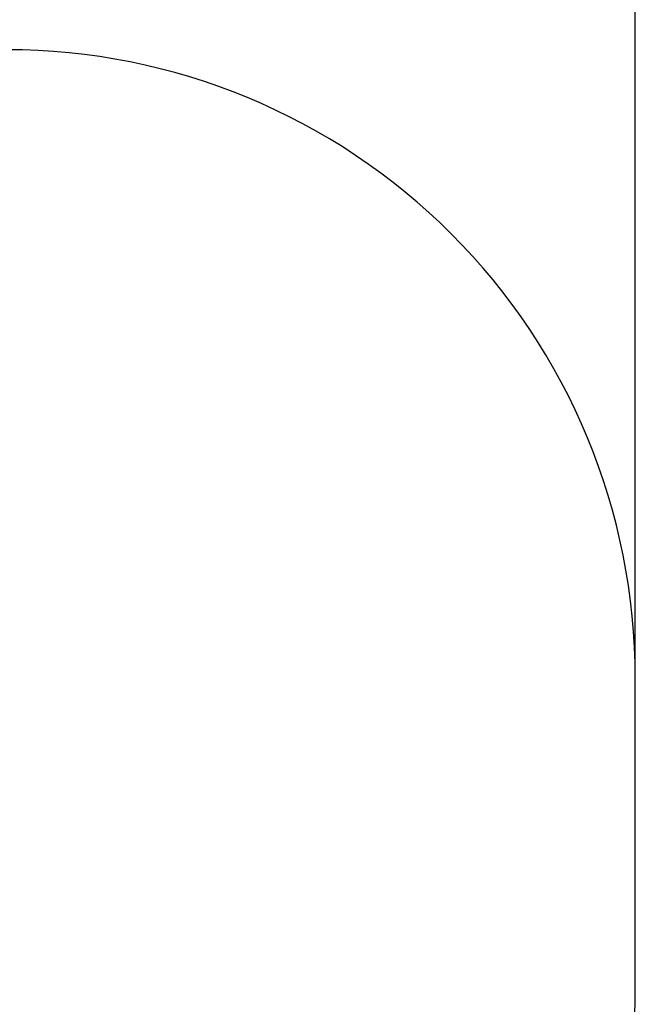
# Model space of a CAD drawing. Units: millimetres. Extents: x -119 to 5950, y -2578 to 4599.
# Drawn here: x 4480 to 5950, y -1116 to 1234 of the extents above; entities that cross this region are included whole.
import ezdxf

# ---------------------------------------------------------------- set-up
doc = ezdxf.new("R2010")
doc.units = ezdxf.units.MM
doc.layers.add('Зона б', color=5, linetype='Continuous')
doc.layers.add('размер', color=92, linetype='Continuous', lineweight=15)
doc.styles.get("Standard").update_dxf_attribs({"font": 'txt.shx'})
doc.dimstyles.new('Размер М1.1', dxfattribs={"dimtxt": 300, "dimasz": 200, "dimexe": 1, "dimexo": 1, "dimgap": 50, "dimtad": 1, "dimdec": 0, "dimzin": 0, "dimtxsty": 'Standard', "dimcen": 2.5, "dimazin": 0, "dimtfac": 1, "dimtmove": 0, "dimatfit": 3, "dimfxl": 1, "dimtzin": 0, "dimarcsym": 0})

# ---------------------------------------------------------------- blocks, each defined once
blk = doc.blocks.new('*D15')
at = {"layer": 'Defpoints', "color": 0, "transparency": 16777216}
for p in [(5949.7, 1908.9), (1561.1, -707.8), (5949.7, -707.8)]:
    blk.add_point(p, dxfattribs=at)
at = {"layer": 'размер', "color": 0, "lineweight": -2, "transparency": 16777216}
for p, q in [((1561.1, -706.8), (1561.1, 1909.9)), ((1761.1, 1908.9), (5749.7, 1908.9)), ((5949.7, -706.8), (5949.7, 1909.9))]:
    blk.add_line(p, q, dxfattribs=at)
at = {"layer": 'размер', "color": 0, "transparency": 16777216}
for points in [[(1761.1, 1942.2), (1761.1, 1875.5), (1561.1, 1908.9)], [(5749.7, 1942.2), (5749.7, 1875.5), (5949.7, 1908.9)]]:
    blk.add_solid(points, dxfattribs=at)
at = {"layer": 'размер', "color": 0, "transparency": 16777216, "insert": (3755.4, 2108.9), "char_height": 300, "attachment_point": 5}
blk.add_mtext('4350', dxfattribs=at)

msp = doc.modelspace()

# ---------------------------------------------------------------- linework, layer by layer
at = {"layer": 'Зона б'}
msp.add_lwpolyline([(1561.1, -337.8), (1561.1, -1077.8, 0.414214), (3061.1, -2577.8), (4449.7, -2577.8, 0.414214), (5949.7, -1077.8), (5949.7, -337.8, 0.414214), (4449.7, 1162.2), (3061.1, 1162.2, 0.414214)], format="xyb", close=True, dxfattribs=at)

# ---------------------------------------------------------------- dimensions: what is measured, and where the dimension line sits
at = {"layer": 'размер'}
dim = msp.add_linear_dim(base=(5949.7, 1908.9), p1=(1561.1, -707.8), p2=(5949.7, -707.8), text='4350', dimstyle='Размер М1.1', dxfattribs=at)
dim.commit()
dim.dimension.update_dxf_attribs({"geometry": '*D15', "text_midpoint": (3755.4, 2108.9)})

doc.saveas('drawing.dxf')
